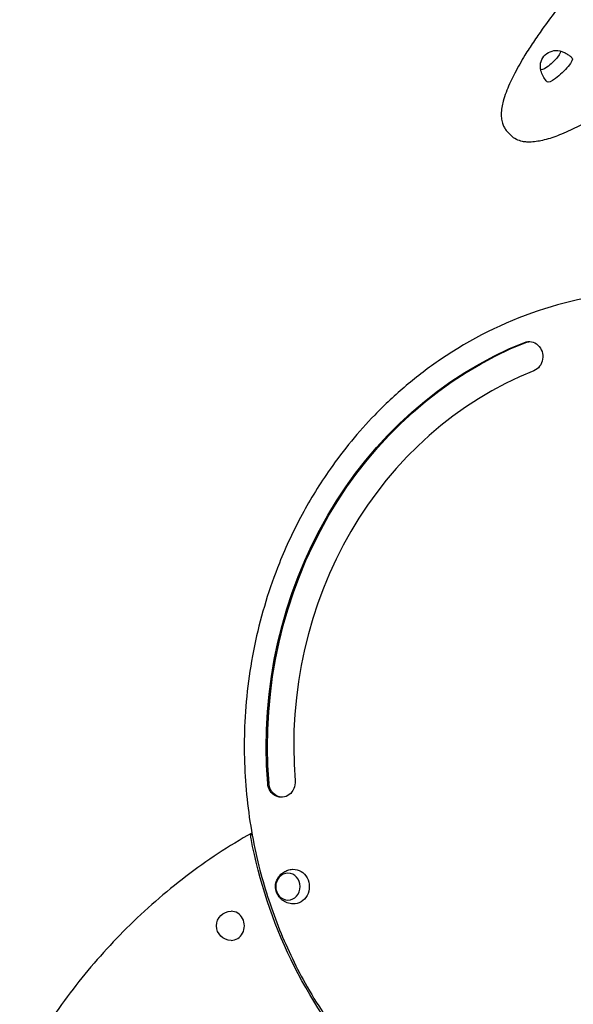
# Model space of a CAD drawing. Units: millimetres. Extents: x 0 to 38012, y 0 to 21000.
# Drawn here: x 22405 to 23012, y 4450 to 5531 of the extents above; entities that cross this region are included whole.
import ezdxf

# ---------------------------------------------------------------- set-up
doc = ezdxf.new("R2010")
doc.units = ezdxf.units.MM
doc.header["$LTSCALE"] = 0.3
doc.layers.add('P001', color=131, linetype='Continuous')

msp = doc.modelspace()

# ---------------------------------------------------------------- linework, layer by layer
at = {"layer": 'P001'}
msp.add_line((22939.4, 5408.8), (22944.2, 5403.9), dxfattribs=at)
for points in [[(23144.2, 5699.3, 0.010975), (23100.9, 5659.3, 0.011303), (23059.5, 5617.4, 0.007936), (23033.3, 5588.9, 0.009876), (23008.2, 5559.5, 0.007071), (22992.9, 5540.3, 0.009208), (22978.3, 5520.6, 0.007442), (22968.5, 5506.5, 0.010038), (22959.2, 5492, 0.007619), (22953.5, 5482.4, 0.010185), (22948.1, 5472.5, 0.006861), (22945.1, 5466.6, 0.0086), (22942.3, 5460.6, 0.014604), (22938.5, 5451.3, 0.024369), (22935.4, 5441.7, 0.023241), (22933.8, 5434.7, 0.038318), (22933.2, 5427.6, 0.038149), (22933.5, 5421.8, 0.053451), (22934.9, 5416.3, 0.047925), (22936.8, 5412.3, 0.054818), (22939.4, 5408.8)], [(23325.6, 5686.2, -0.012599), (23298.5, 5652.8, -0.009331), (23270, 5620.7, -0.012716), (23225, 5574.3, -0.011959), (23177.8, 5530.1, -0.009806), (23139.5, 5497.3, -0.012439), (23099.7, 5466.2, -0.008341), (23076, 5449.2, -0.011647), (23051.5, 5433.1, -0.009673), (23034, 5422.7, -0.014666), (23016, 5413, -0.008954), (23006.7, 5408.6, -0.01239), (22997.1, 5404.6, -0.012865), (22988.8, 5401.5, -0.01954), (22980.4, 5399.1, -0.019988), (22973.2, 5397.6, -0.030561), (22966, 5396.8, -0.025726), (22961.2, 5396.8, -0.034746), (22956.6, 5397.4, -0.064971), (22949.8, 5399.7, -0.08857), (22944.2, 5403.9)], [(22997.5, 5496.8, -0.036468), (23001.5, 5495.5, -0.036237), (23005.3, 5493.5, -0.031306), (23008.4, 5491.4, -0.031244), (23011.1, 5489)], [(22983.6, 5462.8, -0.052844), (22979.9, 5467.8, -0.053032), (22977.3, 5473.4, -0.014694), (22976.8, 5475.1, -0.014733), (22976.4, 5476.8)], [(23091.1, 5233.4, 0.071604), (22973.6, 5211.5, 0.067753), (22866.5, 5158.1, 0.025915), (22828.9, 5129.5, 0.025112), (22794.3, 5097.2, 0.01995), (22768.7, 5068.5, 0.0194), (22745.4, 5037.8, 0.029302), (22714.6, 4987.9, 0.028108), (22689.7, 4934.7, 0.042193), (22663.5, 4849.2, 0.041027), (22651.8, 4760.5, 0.036612), (22653.7, 4680.7, 0.036872), (22667.3, 4602, 0.03242), (22688.4, 4536.2, 0.033454), (22717.9, 4473.7, 0.019073), (22738.1, 4440.5, 0.019747), (22760.8, 4408.9, 0.019744), (22785.6, 4379.7, 0.020141), (22812.6, 4352.5, 0.015111), (22834, 4333.8, 0.015505), (22856.5, 4316.5, 0.039526), (22917.1, 4279.7, 0.041165), (22982.8, 4253)], [(22659.5, 4638.4, 0.034473), (22587.2, 4590.8, 0.032963), (22522, 4533.9, 0.031182), (22466.4, 4471.2, 0.02987), (22418.8, 4402.2, 0.004978), (22411.6, 4390, 0.00495), (22404.7, 4377.7)], [(22658.6, 4632.4, -0.020453), (22658.5, 4633.6, -0.025291), (22658.4, 4634.9, -0.020545), (22658.4, 4635.8, -0.03182), (22658.5, 4636.6, -0.022406), (22658.7, 4637.1, -0.035838), (22658.8, 4637.6, -0.03506), (22659, 4637.9, -0.059612), (22659.3, 4638.2, -0.03111), (22659.4, 4638.3, -0.038014), (22659.5, 4638.4)], [(22704.6, 4560.6, -0.07686), (22698.3, 4561.9, -0.079085), (22692.8, 4564.9, -0.017458), (22691.7, 4565.8, -0.017549), (22690.7, 4566.8, -0.028962), (22689.3, 4568.5, -0.029642), (22688, 4570.3, -0.043188), (22686.6, 4573.2, -0.044139), (22685.8, 4576.3, -0.083551), (22685.6, 4582.3, -0.08145), (22687.5, 4587.9, -0.068486), (22690.4, 4592.2, -0.065032), (22694.4, 4595.5, -0.06327), (22699, 4597.6, -0.061816), (22704.1, 4598.6, -0.003015), (22704.3, 4598.6, -0.003026), (22704.6, 4598.6)]]:
    msp.add_lwpolyline(points, format="xyb", dxfattribs=at)
at = {"layer": 'P001', "extrusion": (-2.97265e-13, -2.18055e-16, -1)}
msp.add_arc((-22993.6, 5479.8, 0), 17.5, 350.2373, 102.6367, dxfattribs=at)
at = {"layer": 'P001', "extrusion": (-2.96633e-13, -2.22045e-16, -1)}
msp.add_arc((-22636.7, 4536.6, 0), 16, 270, 90, dxfattribs=at)
at = {"layer": 'P001', "extrusion": (0, 0, -1)}
for centre, major_axis, ratio, start_param, end_param in [((22987.3, 5486.5), (10.6, 10.1), 0.218508, 6.137935, 9.570028), ((22997.3, 5475.9), (13.8, 13.1), 0.218508, 6.279544, 9.428419), ((23106, 4733.8), (0, 471.5), 0.913545, 4.625123, 5.934119), ((23107.4, 4733.8), (0, 471.5), 0.913545, 4.625123, 5.934119), ((22963.8, 5161.3), (0, 16.5), 0.913545, 5.934119, 9.075712), ((22965.2, 5161.3), (0, 16.5), 0.913545, 5.934119, 6.236046), ((22691.9, 4694.1), (0, 16.5), 0.913545, 1.48353, 4.625123), ((22693.3, 4694.1), (0, 16.5), 0.913545, 3.188732, 4.625123), ((23105.9, 4733.8), (0, 500), 0.913545, 3.94055, 4.508055), ((22705.2, 4579.6), (0, 19), 0.913545, 6.246654, 9.46131)]:
    msp.add_ellipse(centre, major_axis=major_axis, ratio=ratio, start_param=start_param, end_param=end_param, dxfattribs=at)
at = {"layer": 'P001'}
for centre, major_axis, start_param, end_param in [((23106, 4733.8), (0, -438.5), 3.490659, 4.799655), ((22636.7, 4536.6), (0, -16), 0, 3.141593)]:
    msp.add_ellipse(centre, major_axis=major_axis, ratio=0.913545, start_param=start_param, end_param=end_param, dxfattribs=at)
at = {"layer": 'P001', "extrusion": (0, 0, -1)}
msp.add_ellipse((22699.1, 4579.6), major_axis=(0, 14.7), ratio=0.913545, dxfattribs=at)

doc.saveas('drawing.dxf')
